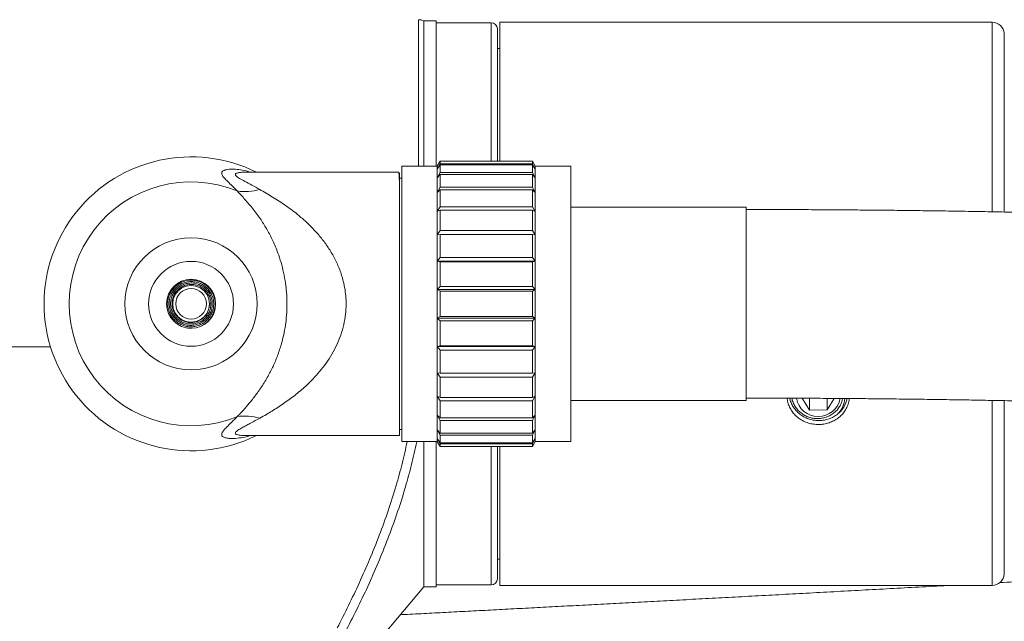
# Model space of a CAD drawing. Units: millimetres. Extents: x -259 to 540, y -488 to 753.
# Drawn here: x 171 to 252, y 665 to 715 of the extents above; entities that cross this region are included whole.
import ezdxf

# ---------------------------------------------------------------- set-up
doc = ezdxf.new("R2010")
doc.units = ezdxf.units.MM

msp = doc.modelspace()

# ---------------------------------------------------------------- linework, layer by layer
at = {"color": 8, "linetype": 'Continuous', "lineweight": 18}
for p, q in [((203.809, 702.666), (203.809, 714.616)), ((209.745, 703.065), (209.745, 714.366)), ((250.634, 698.935), (250.634, 714.416)), ((251.632, 713.49), (251.632, 698.919)), ((15.681, 687.907), (173.77, 687.907)), ((250.634, 668.416), (250.634, 683.527)), ((251.632, 683.507), (251.632, 669.342)), ((209.745, 668.466), (209.745, 679.768))]:
    msp.add_line(p, q, dxfattribs=at)
at = {"color": 7, "linetype": 'Continuous', "lineweight": 18}
for p, q in [((205.245, 714.516), (204.245, 714.516)), ((204.245, 714.516), (204.245, 702.666)), ((205.245, 714.516), (205.245, 702.666)), ((209.745, 714.366), (205.245, 714.366)), ((210.245, 712.643), (210.245, 713.866)), ((250.634, 714.416), (210.445, 714.416)), ((210.445, 714.416), (210.445, 703.065)), ((210.245, 703.065), (210.245, 712.643)), ((210.445, 712.266), (210.245, 712.266)), ((205.345, 702.666), (202.445, 702.666)), ((202.445, 702.666), (202.445, 680.166)), ((205.576, 703.065), (205.345, 702.666)), ((205.345, 702.42), (205.576, 702.849)), ((205.576, 702.771), (205.345, 702.42)), ((205.345, 702.666), (205.345, 702.42)), ((205.576, 703.065), (205.576, 702.849)), ((213.114, 703.065), (205.576, 703.065)), ((213.114, 702.849), (205.576, 702.849)), ((205.576, 702.771), (205.576, 702.133)), ((213.114, 702.771), (205.576, 702.771)), ((213.345, 702.666), (213.114, 703.065)), ((213.114, 703.065), (213.114, 702.849)), ((213.114, 702.849), (213.345, 702.42)), ((213.114, 702.771), (213.114, 702.133)), ((213.345, 702.42), (213.114, 702.771)), ((216.245, 702.666), (213.345, 702.666)), ((213.345, 702.666), (213.345, 702.42)), ((216.245, 702.666), (216.245, 680.166)), ((189.683, 702.167), (189.704, 702.166)), ((189.718, 702.163), (189.701, 702.163)), ((202.195, 702.166), (189.718, 702.166)), ((202.248, 702.068), (202.202, 702.157)), ((205.345, 702.42), (205.345, 701.693)), ((205.345, 701.693), (205.576, 702.133)), ((205.576, 701.982), (205.345, 701.693)), ((213.114, 702.133), (205.576, 702.133)), ((205.576, 701.982), (205.576, 700.949)), ((213.114, 701.982), (205.576, 701.982)), ((213.114, 702.133), (213.345, 701.693)), ((213.114, 701.982), (213.114, 700.949)), ((213.345, 701.693), (213.114, 701.982)), ((213.345, 702.42), (213.345, 701.693)), ((202.445, 701.666), (202.245, 701.666)), ((202.245, 701.484), (202.245, 680.666)), ((205.345, 701.693), (205.345, 700.517)), ((205.345, 700.517), (205.576, 700.949)), ((213.114, 700.949), (205.576, 700.949)), ((213.114, 700.949), (213.345, 700.517)), ((213.345, 701.693), (213.345, 700.517)), ((205.576, 700.731), (205.345, 700.517)), ((205.345, 700.517), (205.345, 698.944)), ((205.576, 700.731), (205.576, 699.349)), ((213.114, 700.731), (205.576, 700.731)), ((213.114, 700.731), (213.114, 699.349)), ((213.345, 700.517), (213.114, 700.731)), ((213.345, 700.517), (213.345, 698.944)), ((205.345, 698.944), (205.576, 699.349)), ((213.114, 699.349), (205.576, 699.349)), ((213.114, 699.349), (213.345, 698.944)), ((230.545, 699.316), (216.245, 699.316)), ((230.545, 699.316), (230.545, 683.516)), ((205.576, 699.072), (205.345, 698.944)), ((205.345, 698.944), (205.345, 697.041)), ((205.576, 699.072), (205.576, 697.401)), ((213.114, 699.072), (205.576, 699.072)), ((213.114, 699.072), (213.114, 697.401)), ((213.345, 698.944), (213.114, 699.072)), ((213.345, 698.944), (213.345, 697.041)), ((205.345, 697.041), (205.576, 697.401)), ((205.576, 697.079), (205.345, 697.041)), ((205.345, 697.041), (205.345, 694.892)), ((213.114, 697.401), (205.576, 697.401)), ((205.576, 697.079), (205.576, 695.192)), ((213.114, 697.079), (205.576, 697.079)), ((213.114, 697.401), (213.345, 697.041)), ((213.114, 697.079), (213.114, 695.192)), ((213.345, 697.041), (213.114, 697.079)), ((213.345, 697.041), (213.345, 694.892)), ((205.345, 694.892), (205.576, 695.192)), ((205.345, 694.892), (205.345, 692.592)), ((205.576, 694.839), (205.345, 694.892)), ((213.345, 694.892), (205.345, 694.892)), ((213.114, 695.192), (205.576, 695.192)), ((205.576, 694.839), (205.576, 692.818)), ((213.114, 694.839), (205.576, 694.839)), ((213.114, 695.192), (213.345, 694.892)), ((213.345, 694.892), (213.114, 694.839)), ((213.114, 694.839), (213.114, 692.818)), ((213.345, 694.892), (213.345, 692.592)), ((205.345, 692.592), (205.576, 692.818)), ((205.345, 692.592), (205.345, 690.24)), ((205.576, 692.449), (205.345, 692.592)), ((213.345, 692.592), (205.345, 692.592)), ((213.114, 692.818), (205.576, 692.818)), ((205.576, 692.449), (205.576, 690.383)), ((213.114, 692.449), (205.576, 692.449)), ((213.114, 692.818), (213.345, 692.592)), ((213.345, 692.592), (213.114, 692.449)), ((213.114, 692.449), (213.114, 690.383)), ((213.345, 692.592), (213.345, 690.24)), ((186.745, 691.416), (186.87, 691.416)), ((205.345, 690.24), (205.576, 690.383)), ((213.345, 690.24), (205.345, 690.24)), ((205.345, 690.24), (205.345, 687.94)), ((205.576, 690.014), (205.345, 690.24)), ((213.114, 690.383), (205.576, 690.383)), ((205.576, 690.014), (205.576, 687.993)), ((213.114, 690.014), (205.576, 690.014)), ((213.114, 690.383), (213.345, 690.24)), ((213.345, 690.24), (213.114, 690.014)), ((213.114, 690.014), (213.114, 687.993)), ((213.345, 690.24), (213.345, 687.94)), ((205.345, 687.94), (205.576, 687.993)), ((205.345, 687.94), (205.345, 685.791)), ((213.345, 687.94), (205.345, 687.94)), ((205.576, 687.64), (205.345, 687.94)), ((213.114, 687.993), (205.576, 687.993)), ((205.576, 687.64), (205.576, 685.753)), ((213.114, 687.64), (205.576, 687.64)), ((213.114, 687.993), (213.345, 687.94)), ((213.345, 687.94), (213.114, 687.64)), ((213.114, 687.64), (213.114, 685.753)), ((213.345, 687.94), (213.345, 685.791)), ((205.345, 685.791), (205.345, 683.888)), ((205.345, 685.791), (205.576, 685.753)), ((205.576, 685.431), (205.345, 685.791)), ((213.114, 685.753), (205.576, 685.753)), ((213.114, 685.753), (213.345, 685.791)), ((213.345, 685.791), (213.114, 685.431)), ((213.345, 685.791), (213.345, 683.888)), ((205.576, 685.431), (205.576, 683.76)), ((213.114, 685.431), (205.576, 685.431)), ((213.114, 685.431), (213.114, 683.76)), ((205.345, 683.888), (205.345, 682.315)), ((205.345, 683.888), (205.576, 683.76)), ((205.576, 683.484), (205.345, 683.888)), ((213.114, 683.76), (205.576, 683.76)), ((205.576, 683.484), (205.576, 682.101)), ((213.114, 683.484), (205.576, 683.484)), ((213.114, 683.76), (213.345, 683.888)), ((213.345, 683.888), (213.114, 683.484)), ((213.114, 683.484), (213.114, 682.101)), ((213.345, 683.888), (213.345, 682.315)), ((216.245, 683.516), (230.545, 683.516)), ((235.135, 683.706), (235.727, 682.744)), ((235.727, 683.721), (235.727, 682.744)), ((237.171, 683.696), (237.171, 682.748)), ((237.171, 682.748), (237.743, 683.692)), ((235.727, 682.744), (237.171, 682.748)), ((205.345, 682.315), (205.345, 681.139)), ((205.345, 682.315), (205.576, 682.101)), ((205.576, 681.883), (205.345, 682.315)), ((213.114, 682.101), (205.576, 682.101)), ((205.576, 681.883), (205.576, 680.85)), ((213.114, 681.883), (205.576, 681.883)), ((213.114, 682.101), (213.345, 682.315)), ((213.345, 682.315), (213.114, 681.883)), ((213.114, 681.883), (213.114, 680.85)), ((213.345, 682.315), (213.345, 681.139)), ((202.245, 681.166), (202.445, 681.166)), ((205.345, 681.139), (205.345, 680.412)), ((205.345, 681.139), (205.576, 680.85)), ((205.576, 680.699), (205.345, 681.139)), ((213.114, 680.85), (205.576, 680.85)), ((213.114, 680.85), (213.345, 681.139)), ((213.345, 681.139), (213.114, 680.699)), ((213.345, 681.139), (213.345, 680.412)), ((189.711, 680.666), (202.245, 680.666)), ((202.445, 680.166), (205.345, 680.166)), ((204.245, 680.166), (204.245, 668.316)), ((205.245, 680.166), (205.245, 668.316)), ((205.345, 680.412), (205.345, 680.166)), ((205.345, 680.412), (205.576, 680.061)), ((205.576, 679.983), (205.345, 680.412)), ((205.345, 680.166), (205.576, 679.768)), ((205.576, 680.699), (205.576, 680.061)), ((213.114, 680.699), (205.576, 680.699)), ((213.114, 680.061), (205.576, 680.061)), ((213.114, 680.699), (213.114, 680.061)), ((213.114, 680.061), (213.345, 680.412)), ((213.345, 680.412), (213.114, 679.983)), ((213.114, 679.768), (213.345, 680.166)), ((213.345, 680.412), (213.345, 680.166)), ((213.345, 680.166), (216.245, 680.166)), ((205.576, 679.983), (205.576, 679.768)), ((213.114, 679.983), (205.576, 679.983)), ((213.114, 679.768), (205.576, 679.768)), ((210.245, 668.966), (210.245, 679.768)), ((210.445, 679.768), (210.445, 668.416)), ((213.114, 679.983), (213.114, 679.768)), ((210.245, 670.566), (210.445, 670.566)), ((200.952, 664.392), (204.245, 668.316)), ((204.245, 668.316), (205.245, 668.316)), ((205.245, 668.466), (209.745, 668.466)), ((210.445, 668.416), (250.634, 668.416))]:
    msp.add_line(p, q, dxfattribs=at)
at = {"color": 7, "linetype": 'Continuous', "lineweight": 18, "flags": 128}
msp.add_lwpolyline([(186.745, 691.416), (186.696, 691.798), (186.544, 692.166), (186.301, 692.482), (185.995, 692.715), (185.64, 692.863), (185.245, 692.916), (184.85, 692.863), (184.495, 692.715), (184.189, 692.482), (183.946, 692.166), (183.794, 691.798), (183.745, 691.416), (183.794, 691.034), (183.946, 690.666), (184.189, 690.351), (184.495, 690.117), (184.85, 689.969), (185.245, 689.916), (185.64, 689.969), (185.995, 690.117), (186.301, 690.351), (186.544, 690.666), (186.696, 691.034), (186.745, 691.416), (186.745, 691.416)], dxfattribs=at)
at = {"color": 7, "linetype": 'Continuous', "lineweight": 18}
for radius in [5.397, 3.465, 2, 1.25]:
    msp.add_circle((185.245, 691.416), radius, dxfattribs=at)
for centre, radius, start, end in [((203.809, 713.616), 1, 64.15807, 90), ((209.745, 713.866), 0.5, 0, 90), ((250.634, 713.416), 1, 4.21956, 90), ((185.245, 691.416), 12, 63.61567, 296.38433), ((185.245, 691.416), 9.956, 67.7377, 292.2623), ((189.666, 704.557), 3.981, 260.61459, 287.25111), ((236.445, 684.023), 1.813, 190.09049, 349.29623), ((236.609, 684.151), 2.239, 309.60263, 347.90656), ((189.666, 678.275), 3.981, 72.74879, 99.38551), ((209.745, 668.966), 0.5, 270, 0), ((250.634, 669.416), 1, 270, 355.78044)]:
    msp.add_arc(centre, radius, start, end, dxfattribs=at)
at = {"color": 8, "linetype": 'Continuous', "lineweight": 18}
for points, knots in [([(189.017, 700.629), (188.877, 700.769), (188.598, 701.048), (188.23, 701.399), (187.935, 701.702), (187.763, 701.935), (187.723, 702.114), (187.791, 702.235), (187.933, 702.319), (188.118, 702.373), (188.346, 702.405), (188.682, 702.419), (189.145, 702.383), (189.644, 702.305), (189.964, 702.202), (190.077, 702.166)], [0, 0, 0, 0, 0.093138, 0.186644, 0.272686, 0.359833, 0.428233, 0.497955, 0.553997, 0.610067, 0.667525, 0.724997, 0.832475, 0.940524, 1, 1, 1, 1]), ([(189.701, 702.163), (189.665, 702.164), (189.47, 702.168), (189.194, 702.144), (188.958, 702.089), (188.863, 702.021), (188.85, 701.948), (188.91, 701.859), (189.032, 701.76), (189.254, 701.617), (189.643, 701.404), (190.208, 701.11), (190.633, 700.874), (190.846, 700.755)], [0, 0, 0, 0, 0.0272225, 0.1478126, 0.2492568, 0.3092639, 0.3709804, 0.4369545, 0.4994316, 0.5619896, 0.6925691, 0.8457293, 1, 1, 1, 1]), ([(190.118, 680.666), (190.109, 680.663), (189.888, 680.586), (189.466, 680.5), (188.868, 680.416), (188.377, 680.417), (188.012, 680.477), (187.805, 680.577), (187.727, 680.71), (187.753, 680.871), (187.891, 681.077), (188.157, 681.363), (188.539, 681.726), (188.857, 682.043), (189.017, 682.203)], [0, 0, 0, 0, 0.004619, 0.114284, 0.225915, 0.337468, 0.421156, 0.505988, 0.570071, 0.635259, 0.711295, 0.788431, 0.893856, 1, 1, 1, 1]), ([(190.846, 682.077), (190.606, 681.944), (190.245, 681.743), (189.793, 681.506), (189.448, 681.322), (189.179, 681.17), (188.998, 681.046), (188.896, 680.957), (188.848, 680.874), (188.868, 680.807), (188.947, 680.754), (189.073, 680.714), (189.313, 680.678), (189.529, 680.658), (189.707, 680.666), (189.711, 680.667)], [0, 0, 0, 0, 0.17305, 0.260313, 0.34754, 0.457724, 0.514637, 0.57149, 0.632983, 0.696418, 0.747689, 0.808694, 0.869772, 0.997063, 1, 1, 1, 1]), ([(197.176, 664.956), (197.486, 665.563), (198.106, 666.777), (198.987, 668.644), (199.828, 670.554), (200.617, 672.511), (201.345, 674.517), (201.965, 676.468), (202.485, 678.35), (202.752, 679.562), (202.885, 680.166)], [0, 0, 0, 0, 0.128809, 0.257644, 0.386441, 0.516677, 0.646957, 0.777168, 0.888935, 1, 1, 1, 1]), ([(203.663, 680.166), (203.663, 680.164), (203.55, 679.534), (203.248, 678.301), (202.739, 676.392), (202.12, 674.442), (201.406, 672.453), (200.622, 670.497), (199.779, 668.574), (198.886, 666.681), (198.256, 665.451), (197.942, 664.836)], [0, 0, 0, 0, 0.00036, 0.113454, 0.226555, 0.354595, 0.482703, 0.610767, 0.740494, 0.870261, 1, 1, 1, 1])]:
    msp.add_open_spline(points, degree=3, knots=knots, dxfattribs=at)
at = {"color": 7, "linetype": 'Continuous', "lineweight": 18}
for points, knots in [([(189.701, 702.167), (189.693, 702.167), (189.68, 702.167), (189.682, 702.167), (189.683, 702.167)], [0, 0, 0, 0, 0.526219, 1, 1, 1, 1]), ([(202.199, 702.155), (202.202, 702.148), (202.208, 702.133), (202.217, 702.041), (202.226, 701.906), (202.235, 701.725), (202.242, 701.564), (202.245, 701.484)], [0, 0, 0, 0, 0.195593, 0.394884, 0.594176, 0.797088, 1, 1, 1, 1]), ([(202.245, 701.484), (202.245, 701.567), (202.245, 701.734), (202.245, 701.911), (202.245, 702.025), (202.245, 702.078), (202.245, 702.069), (202.245, 702.066)], [0, 0, 0, 0, 0.229532, 0.459065, 0.694144, 0.929219, 1, 1, 1, 1]), ([(189.017, 682.203), (189.128, 682.323), (189.412, 682.63), (189.9, 683.179), (190.458, 683.867), (191.008, 684.634), (191.506, 685.446), (191.942, 686.296), (192.315, 687.182), (192.603, 688.056), (192.81, 688.891), (192.949, 689.66), (193.047, 690.504), (193.082, 691.416), (193.047, 692.303), (192.952, 693.162), (192.803, 693.981), (192.592, 694.805), (192.303, 695.679), (191.926, 696.575), (191.459, 697.469), (190.919, 698.337), (190.304, 699.168), (189.635, 699.956), (189.223, 700.405), (189.017, 700.629)], [0, 0, 0, 0, 0.033304, 0.085013, 0.136835, 0.188604, 0.240241, 0.284504, 0.328839, 0.37298, 0.403556, 0.434219, 0.464725, 0.500004, 0.535284, 0.563101, 0.59793, 0.632946, 0.667877, 0.717321, 0.766941, 0.816496, 0.877626, 0.938853, 1, 1, 1, 1]), ([(190.846, 700.755), (191.195, 700.554), (191.894, 700.152), (192.986, 699.444), (193.932, 698.733), (194.72, 698.038), (195.361, 697.393), (195.962, 696.688), (196.51, 695.925), (196.991, 695.099), (197.39, 694.214), (197.662, 693.365), (197.82, 692.578), (197.896, 691.874), (197.907, 691.133), (197.838, 690.335), (197.668, 689.494), (197.401, 688.658), (197.052, 687.857), (196.629, 687.098), (196.143, 686.384), (195.611, 685.723), (194.958, 685.019), (194.172, 684.298), (193.253, 683.582), (192.317, 682.946), (191.506, 682.452), (191.026, 682.179), (190.846, 682.077)], [0, 0, 0, 0, 0.05708, 0.114271, 0.171363, 0.208688, 0.24612, 0.283495, 0.320742, 0.357624, 0.394612, 0.431407, 0.457313, 0.483294, 0.509188, 0.538463, 0.57113, 0.603955, 0.636678, 0.67055, 0.70456, 0.73863, 0.772583, 0.821952, 0.87147, 0.921036, 0.970472, 1, 1, 1, 1]), ([(281.92, 670.351), (282.192, 670.366), (282.984, 670.411), (284.278, 670.487), (285.796, 670.579), (287.29, 670.675), (288.762, 670.773), (290.21, 670.874), (291.635, 670.977), (293.035, 671.083), (294.41, 671.191), (295.759, 671.302), (297.083, 671.415), (298.38, 671.531), (299.651, 671.65), (300.895, 671.77), (302.112, 671.894), (303.302, 672.02), (304.463, 672.149), (305.597, 672.28), (306.703, 672.414), (307.781, 672.551), (308.831, 672.69), (309.853, 672.833), (310.848, 672.979), (311.816, 673.128), (312.758, 673.282), (313.674, 673.44), (314.566, 673.602), (315.435, 673.771), (316.285, 673.947), (317.118, 674.132), (317.94, 674.328), (318.757, 674.539), (319.58, 674.773), (320.421, 675.037), (321.208, 675.315), (321.905, 675.594), (322.479, 675.849), (322.981, 676.097), (323.435, 676.343), (323.853, 676.591), (324.245, 676.846), (324.616, 677.11), (324.97, 677.387), (325.311, 677.678), (325.639, 677.985), (325.954, 678.311), (326.258, 678.656), (326.558, 679.036), (326.852, 679.454), (327.134, 679.913), (327.391, 680.396), (327.619, 680.902), (327.816, 681.428), (327.978, 681.971), (328.104, 682.526), (328.192, 683.091), (328.241, 683.66), (328.25, 684.229), (328.221, 684.793), (328.154, 685.35), (328.051, 685.894), (327.915, 686.424), (327.747, 686.935), (327.551, 687.425), (327.329, 687.893), (327.085, 688.337), (326.822, 688.756), (326.543, 689.151), (326.249, 689.522), (325.943, 689.869), (325.626, 690.195), (325.298, 690.501), (324.959, 690.789), (324.609, 691.061), (324.245, 691.321), (323.863, 691.569), (323.46, 691.81), (323.028, 692.046), (322.556, 692.281), (322.03, 692.519), (321.428, 692.766), (320.723, 693.026), (319.942, 693.284), (319.122, 693.527), (318.285, 693.752), (317.429, 693.963), (316.545, 694.164), (315.658, 694.351), (314.761, 694.528), (313.848, 694.696), (312.915, 694.859), (311.961, 695.016), (310.982, 695.168), (309.978, 695.316), (308.948, 695.461), (307.892, 695.602), (306.809, 695.74), (305.699, 695.875), (304.561, 696.007), (303.396, 696.137), (302.204, 696.264), (300.984, 696.388), (299.738, 696.509), (298.465, 696.628), (297.166, 696.745), (295.841, 696.858), (294.49, 696.97), (293.114, 697.078), (291.714, 697.184), (290.289, 697.288), (288.84, 697.389), (287.368, 697.487), (285.872, 697.583), (284.355, 697.676), (282.816, 697.766), (281.256, 697.854), (279.675, 697.938), (278.074, 698.021), (276.454, 698.1), (274.815, 698.176), (273.159, 698.25), (271.484, 698.321), (269.793, 698.389), (268.086, 698.454), (266.364, 698.516), (264.627, 698.575), (262.875, 698.631), (261.111, 698.684), (259.334, 698.734), (257.545, 698.781), (255.745, 698.825), (253.934, 698.866), (252.114, 698.904), (250.285, 698.939), (248.448, 698.971), (246.604, 699), (244.753, 699.025), (242.896, 699.048), (241.034, 699.067), (239.167, 699.083), (237.297, 699.096), (235.425, 699.106), (233.55, 699.112), (231.923, 699.116), (230.921, 699.116), (230.545, 699.116)], [0, 0, 0, 0, 0.00415, 0.012067, 0.019987, 0.027912, 0.035842, 0.043778, 0.05172, 0.059669, 0.067625, 0.075589, 0.083563, 0.091546, 0.099541, 0.107549, 0.11557, 0.123608, 0.131664, 0.13974, 0.14784, 0.155967, 0.164124, 0.172318, 0.180554, 0.18884, 0.197185, 0.205602, 0.214107, 0.222719, 0.231468, 0.240391, 0.249543, 0.259002, 0.268885, 0.279353, 0.290531, 0.299113, 0.306338, 0.312602, 0.31815, 0.323149, 0.327719, 0.33195, 0.335911, 0.339656, 0.343228, 0.346663, 0.349989, 0.353231, 0.356753, 0.360203, 0.363594, 0.366936, 0.370241, 0.373513, 0.376757, 0.379977, 0.383173, 0.386351, 0.389512, 0.392658, 0.395795, 0.398925, 0.402054, 0.405186, 0.408328, 0.411488, 0.414675, 0.417902, 0.421184, 0.424538, 0.427988, 0.431561, 0.435287, 0.439206, 0.443365, 0.447819, 0.452643, 0.457931, 0.463809, 0.470455, 0.478118, 0.487119, 0.497637, 0.507758, 0.517279, 0.52735, 0.536921, 0.546132, 0.555087, 0.563852, 0.572473, 0.580981, 0.589398, 0.597741, 0.606024, 0.614257, 0.622447, 0.630601, 0.638723, 0.646819, 0.654891, 0.662944, 0.670978, 0.678996, 0.687, 0.694992, 0.702973, 0.710944, 0.718905, 0.726859, 0.734805, 0.742745, 0.750679, 0.758607, 0.76653, 0.774448, 0.782363, 0.790273, 0.79818, 0.806084, 0.813985, 0.821883, 0.829778, 0.837671, 0.845563, 0.853452, 0.861339, 0.869225, 0.877109, 0.884992, 0.892874, 0.900754, 0.908633, 0.916512, 0.924389, 0.932266, 0.940143, 0.948018, 0.955893, 0.963768, 0.971642, 0.979516, 0.98739, 0.995263, 1, 1, 1, 1]), ([(186.745, 691.416), (186.735, 691.279), (186.717, 691.017), (186.572, 690.671), (186.381, 690.4), (186.168, 690.204), (185.961, 690.07), (185.71, 689.956), (185.396, 689.88), (185.011, 689.887), (184.633, 689.988), (184.291, 690.185), (184.009, 690.462), (183.804, 690.799), (183.692, 691.178), (183.677, 691.573), (183.76, 691.959), (183.938, 692.312), (184.196, 692.611), (184.52, 692.837), (184.891, 692.974), (185.283, 693.02), (185.674, 692.965), (186.04, 692.817), (186.361, 692.587), (186.614, 692.283), (186.787, 691.929), (186.871, 691.543), (186.857, 691.148), (186.75, 690.768), (186.556, 690.424), (186.284, 690.138), (185.953, 689.923), (185.58, 689.793), (185.187, 689.757), (184.796, 689.812), (184.429, 689.959), (184.108, 690.189), (183.848, 690.485), (183.665, 690.836), (183.571, 691.219), (183.565, 691.613), (183.653, 691.998), (183.827, 692.352), (184.077, 692.658), (184.392, 692.896), (184.753, 693.055), (185.14, 693.13), (185.534, 693.112), (185.914, 693.005), (186.261, 692.816), (186.554, 692.552), (186.78, 692.229), (186.929, 691.864), (186.99, 691.474), (186.961, 691.08), (186.848, 690.702), (186.651, 690.36), (186.383, 690.071), (186.058, 689.847), (185.691, 689.702), (185.301, 689.643), (184.908, 689.669), (184.53, 689.783), (184.187, 689.977), (183.893, 690.241), (183.665, 690.563), (183.515, 690.927), (183.445, 691.315), (183.461, 691.709), (183.565, 692.09), (183.746, 692.44), (183.999, 692.743), (184.313, 692.982), (184.67, 693.149), (185.054, 693.238), (185.448, 693.239), (185.834, 693.157), (186.194, 692.996), (186.51, 692.761), (186.769, 692.464), (186.961, 692.119), (187.075, 691.741), (187.105, 691.348), (187.054, 690.958), (186.921, 690.586), (186.712, 690.252), (186.439, 689.968), (186.113, 689.746), (185.747, 689.599), (185.359, 689.531), (184.965, 689.543), (184.583, 689.639), (184.228, 689.811), (183.916, 690.051), (183.66, 690.352), (183.473, 690.699), (183.36, 691.076), (183.325, 691.469), (183.374, 691.86), (183.5, 692.233), (183.698, 692.574), (183.964, 692.865), (184.282, 693.097), (184.64, 693.262), (185.024, 693.35), (185.418, 693.357), (185.806, 693.287), (186.172, 693.141), (186.5, 692.922), (186.778, 692.643), (186.996, 692.315), (187.144, 691.949), (187.214, 691.561), (187.208, 691.168), (187.125, 690.782), (186.964, 690.422), (186.737, 690.102), (186.465, 689.835), (186.252, 689.713), (186.151, 689.656)], [0, 0, 0, 0, 0.009009, 0.017131, 0.024352, 0.030667, 0.036068, 0.040548, 0.04873, 0.057095, 0.065631, 0.074206, 0.082784, 0.091359, 0.099935, 0.108513, 0.117088, 0.125666, 0.134244, 0.142819, 0.151398, 0.159975, 0.168551, 0.177131, 0.185707, 0.194285, 0.202865, 0.211442, 0.22002, 0.2286, 0.237177, 0.245756, 0.254335, 0.262913, 0.271492, 0.280072, 0.28865, 0.29723, 0.305809, 0.314388, 0.322969, 0.331548, 0.340127, 0.348708, 0.357287, 0.365867, 0.374449, 0.383028, 0.391607, 0.40019, 0.408769, 0.417349, 0.425932, 0.434512, 0.443092, 0.451675, 0.460255, 0.468835, 0.477418, 0.485999, 0.494579, 0.503162, 0.511744, 0.520324, 0.528907, 0.537489, 0.54607, 0.554653, 0.563236, 0.571817, 0.580399, 0.588983, 0.597564, 0.606146, 0.61473, 0.623312, 0.631894, 0.640479, 0.64906, 0.657643, 0.666227, 0.67481, 0.683392, 0.691976, 0.70056, 0.709142, 0.717726, 0.726311, 0.734893, 0.743476, 0.752062, 0.760644, 0.769227, 0.777813, 0.786397, 0.794979, 0.803564, 0.812149, 0.820732, 0.829316, 0.837902, 0.846485, 0.855069, 0.863655, 0.87224, 0.880823, 0.889408, 0.897994, 0.906578, 0.915162, 0.923749, 0.932333, 0.940917, 0.949503, 0.958089, 0.966673, 0.975258, 0.983845, 0.992429, 1, 1, 1, 1]), ([(185.331, 689.429), (185.209, 689.422), (185.063, 689.415), (184.922, 689.45), (184.899, 689.456)], [0, 0, 0, 0, 0.8348451, 1, 1, 1, 1]), ([(230.545, 683.716), (230.869, 683.716), (231.811, 683.716), (233.369, 683.713), (235.218, 683.707), (237.065, 683.697), (238.909, 683.685), (240.749, 683.669), (242.585, 683.65), (244.415, 683.628), (246.239, 683.603), (248.056, 683.575), (249.866, 683.544), (251.667, 683.51), (253.459, 683.473), (255.24, 683.433), (257.01, 683.39), (258.769, 683.344), (260.515, 683.295), (262.248, 683.243), (263.966, 683.188), (265.67, 683.13), (267.358, 683.07), (269.03, 683.007), (270.684, 682.941), (272.321, 682.872), (273.939, 682.8), (275.537, 682.726), (277.115, 682.649), (278.672, 682.57), (280.208, 682.488), (281.721, 682.403), (283.211, 682.317), (284.678, 682.227), (286.12, 682.136), (287.536, 682.042), (288.927, 681.946), (290.291, 681.847), (291.628, 681.747), (292.937, 681.645), (294.218, 681.54), (295.469, 681.434), (296.69, 681.326), (297.88, 681.216), (299.039, 681.105), (300.166, 680.992), (301.261, 680.878), (302.322, 680.762), (303.349, 680.645), (304.341, 680.527), (305.298, 680.409), (306.219, 680.289), (307.103, 680.169), (307.95, 680.049), (308.758, 679.929), (309.527, 679.809), (310.256, 679.689), (310.944, 679.571), (311.591, 679.453), (312.196, 679.338), (312.758, 679.224), (313.275, 679.114), (313.748, 679.007), (314.176, 678.904), (314.557, 678.807), (314.893, 678.716), (315.181, 678.633), (315.422, 678.558), (315.617, 678.493), (315.767, 678.44), (315.872, 678.399), (315.929, 678.375), (315.952, 678.365), (315.947, 678.367), (315.946, 678.368)], [0, 0, 0, 0, 0.007835, 0.022722, 0.037609, 0.052496, 0.067383, 0.082269, 0.097154, 0.112039, 0.126923, 0.141805, 0.156686, 0.171566, 0.186444, 0.201321, 0.216195, 0.231068, 0.245938, 0.260805, 0.27567, 0.290532, 0.30539, 0.320245, 0.335096, 0.349943, 0.364785, 0.379622, 0.394454, 0.40928, 0.4241, 0.438913, 0.453718, 0.468516, 0.483304, 0.498083, 0.512852, 0.527609, 0.542354, 0.557085, 0.571801, 0.586501, 0.601183, 0.615844, 0.630484, 0.645099, 0.659686, 0.674244, 0.688768, 0.703254, 0.717697, 0.732094, 0.746437, 0.76072, 0.774934, 0.789072, 0.803122, 0.817072, 0.830909, 0.844617, 0.858178, 0.871571, 0.884772, 0.897757, 0.910497, 0.92296, 0.935114, 0.946926, 0.958363, 0.969392, 0.979989, 0.990131, 0.998832, 1, 1, 1, 1]), ([(233.91, 683.711), (233.91, 683.693), (233.913, 683.54), (233.988, 683.26), (234.135, 682.886), (234.355, 682.543), (234.631, 682.24), (234.961, 681.985), (235.332, 681.783), (235.736, 681.643), (236.16, 681.566), (236.591, 681.556), (237.016, 681.611), (237.425, 681.73), (237.807, 681.909), (238.15, 682.146), (238.447, 682.434), (238.687, 682.766), (238.861, 683.133), (238.957, 683.444), (238.969, 683.631), (238.973, 683.684)], [0, 0, 0, 0, 0.007618, 0.064449, 0.121281, 0.178235, 0.235191, 0.292453, 0.349715, 0.406994, 0.464271, 0.521242, 0.578215, 0.635037, 0.691862, 0.748924, 0.805987, 0.863304, 0.92062, 0.977812, 1, 1, 1, 1]), ([(238.037, 682.425), (237.978, 682.38), (237.817, 682.256), (237.518, 682.093), (237.142, 681.958), (236.742, 681.886), (236.337, 681.877), (235.932, 681.934), (235.545, 682.054), (235.18, 682.235), (234.854, 682.47), (234.57, 682.755), (234.345, 683.079), (234.183, 683.407), (234.13, 683.63), (234.106, 683.727)], [0, 0, 0, 0, 0.046101, 0.126116, 0.208452, 0.288467, 0.370803, 0.450807, 0.53313, 0.613139, 0.695468, 0.775478, 0.85781, 0.937813, 1, 1, 1, 1]), ([(234.279, 683.727), (234.293, 683.656), (234.33, 683.468), (234.459, 683.181), (234.655, 682.877), (234.9, 682.611), (235.189, 682.389), (235.511, 682.218), (235.855, 682.103), (236.221, 682.043), (236.606, 682.043), (236.861, 682.1), (236.988, 682.129)], [0, 0, 0, 0, 0.0629189, 0.1681069, 0.2709922, 0.3738774, 0.4768719, 0.5798632, 0.6798879, 0.7799126, 0.8899689, 1, 1, 1, 1]), ([(236.988, 682.129), (237.06, 682.152), (237.243, 682.211), (237.519, 682.351), (237.799, 682.555), (238.039, 682.804), (238.222, 683.074), (238.346, 683.358), (238.413, 683.557), (238.422, 683.669), (238.423, 683.682)], [0, 0, 0, 0, 0.099608, 0.251164, 0.40712, 0.558689, 0.714825, 0.846678, 0.981438, 1, 1, 1, 1]), ([(238.604, 683.686), (238.604, 683.667), (238.608, 683.531), (238.552, 683.285), (238.432, 682.958), (238.258, 682.667), (238.106, 682.501), (238.037, 682.425)], [0, 0, 0, 0, 0.041733, 0.292523, 0.536245, 0.787034, 1, 1, 1, 1]), ([(189.715, 680.667), (189.711, 680.667), (189.69, 680.665), (189.683, 680.665), (189.683, 680.666), (189.7, 680.665), (189.701, 680.665)], [0, 0, 0, 0, 0.127948, 0.578977, 0.977458, 1, 1, 1, 1]), ([(251.247, 668.65), (252.05, 668.694), (253.664, 668.783), (256.121, 668.918), (258.61, 669.055), (261.124, 669.194), (263.663, 669.335), (266.226, 669.477), (268.813, 669.62), (271.424, 669.765), (274.057, 669.912), (276.714, 670.06), (279.333, 670.206), (281.078, 670.304), (281.92, 670.351)], [0, 0, 0, 0, 0.083002, 0.166865, 0.250728, 0.334589, 0.41845, 0.502311, 0.58617, 0.670029, 0.753888, 0.837746, 0.921603, 1, 1, 1, 1]), ([(202.326, 666.029), (202.523, 666.04), (203.297, 666.08), (204.68, 666.151), (206.476, 666.245), (208.307, 666.34), (210.168, 666.438), (212.061, 666.538), (213.986, 666.639), (215.942, 666.743), (217.928, 666.848), (219.945, 666.955), (221.992, 667.064), (224.068, 667.175), (226.175, 667.288), (228.311, 667.403), (230.476, 667.519), (232.67, 667.638), (234.892, 667.758), (237.142, 667.88), (239.42, 668.004), (241.726, 668.129), (244.06, 668.257), (245.811, 668.352), (246.792, 668.406), (246.976, 668.416)], [0, 0, 0, 0, 0.015842, 0.062209, 0.108574, 0.154937, 0.201298, 0.247658, 0.294016, 0.340372, 0.386727, 0.433081, 0.479433, 0.525785, 0.572136, 0.618485, 0.664834, 0.711182, 0.757529, 0.803875, 0.850221, 0.896566, 0.942911, 0.989254, 1, 1, 1, 1])]:
    msp.add_open_spline(points, degree=3, knots=knots, dxfattribs=at)

doc.saveas('drawing.dxf')
